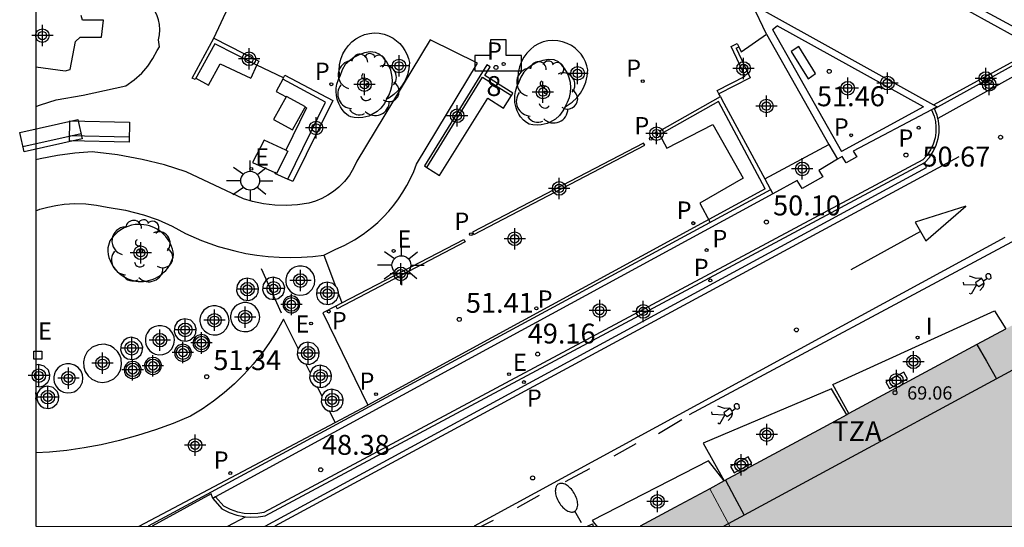
# Model space of a CAD drawing. Units: metres. Extents: x 583793 to 584144, y 4796790 to 4797042.
# Drawn here: x 583794 to 583831, y 4796790 to 4796809 of the extents above; entities that cross this region are included whole.
import ezdxf
from ezdxf.enums import TextEntityAlignment as Align

# ---------------------------------------------------------------- set-up
doc = ezdxf.new("R2010")
doc.units = ezdxf.units.M
doc.header["$MEASUREMENT"] = 0
for name, color, linetype in [('010106', 9, 'Continuous'), ('020204', 9, 'Continuous'), ('020308', 9, 'Continuous'), ('060106', 9, 'Continuous'), ('060108', 9, 'Continuous'), ('060113', 4, 'Continuous'), ('060124', 9, 'Continuous'), ('060126', 9, 'Continuous'), ('060130', 9, 'Continuous'), ('070105', 6, 'Continuous'), ('070106', 6, 'Continuous'), ('070108', 9, 'Continuous'), ('080110', 9, 'Continuous'), ('080125', 6, 'Continuous'), ('080201', 9, 'Continuous'), ('080203', 152, 'Continuous'), ('080303', 9, 'Continuous'), ('080311', 9, 'Continuous'), ('080314', 152, 'Continuous'), ('090101', 1, 'Continuous'), ('090111', 4, 'Continuous'), ('090120', 9, 'Continuous'), ('090202', 1, 'Continuous'), ('100104', 9, 'Continuous'), ('100105', 3, 'Continuous'), ('100114', 6, 'Continuous'), ('100202', 3, 'Continuous'), ('110102', 9, 'Continuous'), ('110104', 9, 'Continuous'), ('200203', 4, 'Continuous'), ('210102', 4, 'Continuous'), ('210203', 4, 'Continuous'), ('210205', 4, 'Continuous'), ('210303', 4, 'Continuous'), ('210305', 4, 'Continuous'), ('220101', 1, 'Continuous'), ('220207', 9, 'Continuous'), ('220307', 9, 'Continuous'), ('250202', 9, 'Continuous'), ('250206', 9, 'Continuous'), ('250207', 9, 'Continuous'), ('260101', 9, 'Continuous'), ('270204', 9, 'Continuous'), ('270304', 9, 'Continuous'), ('990501', 21, 'Continuous'), ('Centroides', 1, 'Continuous')]:
    doc.layers.add(name, color=color, linetype=linetype)
doc.layers.add('080111', color=7, linetype='Continuous', lineweight=30)
doc.layers.add('080117', color=7, linetype='Continuous', lineweight=20)
doc.styles.add('ARIAL', font='arial.ttf', dxfattribs={"height": 1})
doc.styles.add('ARIALI', font='ariali.ttf', dxfattribs={"height": 1})
doc.styles.add('ROMANS', font='romans__.ttf', dxfattribs={"height": 1})
doc.styles.get("Standard").update_dxf_attribs({"font": 'arial.ttf'})

# ---------------------------------------------------------------- blocks, each defined once
blk = doc.blocks.new('Centroide')
for points in [[(0, -0.402), (0, 0.402)], [(0.402, 0), (-0.402, 0)]]:
    blk.add_lwpolyline(points)
for radius in [0.256, 0.159]:
    blk.add_circle((0, 0), radius)
blk = doc.blocks.new('BANCO')
blk.add_line((1.125, 0.1875), (-1.125, 0.1875))
blk.add_lwpolyline([(1.125, 0.75), (1.125, 0), (-1.125, 0), (-1.125, 0.75)], close=True)
blk = doc.blocks.new('COTAPU')
blk.add_circle((0, 0), 0.075)
blk = doc.blocks.new('REIND')
blk.add_circle((0, 0), 0.055)
blk = doc.blocks.new('FOCO')
at = {"flags": 128}
blk.add_lwpolyline([(-0.152, 0.152), (0.152, 0.152), (0.152, -0.152), (-0.152, -0.152), (-0.152, 0.152)], dxfattribs=at)
blk = doc.blocks.new('ARBOL')
blk.add_circle((0, 0), 0.0587)
for centre, radius, start, end in [((-0.28, 0.855), 0.3, 359.2878, 173.6078), ((0.097, 0.97), 0.21, 23.1565, 160.4665), ((0.438, 0.881), 0.24, 301.578, 139.328), ((-0.564, 0.381), 0.532, 92.28, 254.58), ((-0.091, 0.321), 0.12, 119.14, 310.56), ((0.656, 0.288), 0.443, 319.8556, 114.7656), ((0.819, -0.249), 0.383, 235.5275, 62.0275), ((-0.556, -0.339), 0.555, 142.64, 266.54), ((-0.039, -0.384), 0.21, 189.64, 323.88), ((0.299, -0.624), 0.532, 224.67, 0.24), ((-0.301, -0.676), 0.45, 213.78, 295.32)]:
    blk.add_arc(centre, radius, start, end)
blk = doc.blocks.new('REGALU')
blk.add_circle((0, 0), 0.055)
blk = doc.blocks.new('FAREDI')
blk.add_line((0, 0), (0.5, 0))
blk.add_lwpolyline([(0.5, 0, 0.159986), (0.538, -0.117, 0.106322), (0.675, -0.238, 0.071006), (0.858, -0.309, 0.057309), (1.099, -0.337, 0.057309), (1.339, -0.309, 0.071006), (1.522, -0.238, 0.106322), (1.659, -0.117, 0.159986), (1.697, 0, 0.159986), (1.659, 0.117, 0.106322), (1.522, 0.238, 0.071006), (1.339, 0.309, 0.057309), (1.099, 0.337, 0.057309), (0.858, 0.309, 0.071006), (0.675, 0.238, 0.106322), (0.538, 0.117, 0.159986)], format="xyb", close=True)
blk = doc.blocks.new('PLUVI2')
blk.add_circle((0, 0), 0.055)
blk = doc.blocks.new('PLUVI3')
blk.add_circle((0, 0), 0.055)
blk = doc.blocks.new('PUNTO')
blk.add_circle((0, 0), 0.075)
blk = doc.blocks.new('FAROLA')
for p, q in [((0, 0.355), (0, 0.755)), ((-0.63, 0.51), (-0.255, 0.245)), ((0.605, 0.49), (0.276, 0.223)), ((-0.355, 0), (-0.895, 0)), ((0.355, 0), (0.855, 0)), ((-0.65, -0.52), (-0.255, -0.24)), ((0, -0.355), (0, -0.755)), ((0.585, -0.52), (0.256, -0.246))]:
    blk.add_line(p, q)
blk.add_circle((0, 0), 0.355)
blk = doc.blocks.new('FUENTE')
blk.add_lwpolyline([(-0.295, 1.179), (-0.295, 0.589), (-0.884, 0.589), (-0.884, 0), (0.884, 0), (0.884, 0.589), (0.295, 0.589), (0.295, 1.179)], close=True)
blk = doc.blocks.new('BloquePortal')
blk.add_circle((0, 0), 0.075)
at = {"flags": 5}
blk.add_attdef('INDICE', text='', height=0.75, dxfattribs=at).set_placement((0, 0), align=Align.MIDDLE_CENTER)

msp = doc.modelspace()

# ---------------------------------------------------------------- hatches: boundary and pattern name
at = {"layer": '990501'}
for points in [[(583837.165, 4796796.326), (583836.263, 4796797.959), (583835.195, 4796799.969), (583833.602, 4796799.113), (583832.008, 4796798.257), (583831.782, 4796798.136), (583831.555, 4796798.016), (583831.133, 4796797.784), (583830.711, 4796797.552), (583823.828, 4796793.836), (583819.569, 4796791.537), (583819.948, 4796790.828), (583820.328, 4796790.12), (583840.499, 4796790.12), (583840.306, 4796790.486), (583840.113, 4796790.851), (583839.964, 4796791.126), (583839.815, 4796791.4), (583838.587, 4796793.683)], [(583819.569, 4796791.537), (583818.256, 4796790.828), (583816.944, 4796790.12), (583820.328, 4796790.12), (583819.948, 4796790.828)]]:
    msp.add_hatch(color=256, dxfattribs=at).paths.add_polyline_path(points, flags=0)

# ---------------------------------------------------------------- linework, layer by layer
at = {"layer": '010106', "flags": 128}
msp.add_lwpolyline([(583794.169, 4796790.121), (584144.159, 4796790.113), (584144.165, 4797040.106), (583794.174, 4797040.113)], close=True, dxfattribs=at)
at = {"layer": '060106', "flags": 128}
for points in [[(583821.855, 4796802.798), (583805.5, 4796793.954)], [(583805.5, 4796793.954), (583798.411, 4796790.12)]]:
    msp.add_lwpolyline(points, dxfattribs=at)
at = {"layer": '060108', "flags": 128}
for points in [[(583828.042, 4796805.848), (583828.034, 4796805.868)], [(583828.166, 4796805.48), (583828.135, 4796805.606), (583828.042, 4796805.848)], [(583827.67, 4796803.825), (583827.848, 4796804.02), (583827.994, 4796804.239), (583828.105, 4796804.478), (583828.178, 4796804.73), (583828.21, 4796804.95), (583828.213, 4796805.171), (583828.188, 4796805.391), (583828.166, 4796805.48)], [(583802.081, 4796790.483), (583802.28, 4796790.468), (583802.547, 4796790.478), (583802.811, 4796790.52), (583827.67, 4796803.825)], [(583800.84, 4796791.167), (583801.183, 4796790.779), (583801.459, 4796790.64), (583801.752, 4796790.541), (583802.014, 4796790.489), (583802.081, 4796790.483)]]:
    msp.add_lwpolyline(points, dxfattribs=at)
at = {"layer": '060113', "flags": 128}
for points in [[(583802.814, 4796790.12), (583827.734, 4796803.635), (583827.67, 4796803.825)], [(583801.411, 4796790.12), (583802.081, 4796790.483)]]:
    msp.add_lwpolyline(points, dxfattribs=at)
at = {"layer": '060124', "flags": 128}
for points in [[(583804.465, 4796798.93), (583804.587, 4796799.052), (583804.672, 4796799.224), (583804.693, 4796799.376), (583804.677, 4796799.508), (583804.623, 4796799.644), (583804.516, 4796799.78), (583804.371, 4796799.877), (583804.206, 4796799.922), (583804.079, 4796799.922), (583803.926, 4796799.882), (583803.83, 4796799.829), (583803.745, 4796799.756), (583803.661, 4796799.641), (583803.619, 4796799.542), (583803.595, 4796799.426), (583803.595, 4796799.334), (583803.613, 4796799.23), (583803.67, 4796799.096), (583803.765, 4796798.977), (583803.863, 4796798.903), (583803.961, 4796798.857), (583804.099, 4796798.828), (583804.248, 4796798.836), (583804.361, 4796798.871), (583804.465, 4796798.93)], [(583802.329, 4796798.67), (583802.493, 4796798.807), (583802.553, 4796798.933), (583802.568, 4796799.09), (583802.515, 4796799.259), (583802.359, 4796799.415), (583802.136, 4796799.47), (583801.977, 4796799.433), (583801.852, 4796799.346), (583801.757, 4796799.199), (583801.733, 4796798.997), (583801.783, 4796798.845), (583801.873, 4796798.734), (583802, 4796798.658), (583802.192, 4796798.632), (583802.329, 4796798.67)], [(583803.313, 4796798.7), (583803.477, 4796798.837), (583803.537, 4796798.963), (583803.552, 4796799.12), (583803.499, 4796799.289), (583803.343, 4796799.445), (583803.12, 4796799.5), (583802.961, 4796799.463), (583802.836, 4796799.376), (583802.741, 4796799.229), (583802.717, 4796799.027), (583802.767, 4796798.875), (583802.857, 4796798.764), (583802.984, 4796798.688), (583803.176, 4796798.662), (583803.313, 4796798.7)], [(583805.465, 4796799.168), (583805.371, 4796799.263), (583805.148, 4796799.318), (583804.989, 4796799.281), (583804.864, 4796799.194), (583804.769, 4796799.047), (583804.745, 4796798.845), (583804.795, 4796798.693), (583804.885, 4796798.582), (583805.012, 4796798.506), (583805.204, 4796798.48), (583805.341, 4796798.518)], [(583805.574, 4796798.876), (583805.58, 4796798.938), (583805.527, 4796799.107), (583805.465, 4796799.168)], [(583803.877, 4796798.165), (583803.979, 4796798.208), (583804.059, 4796798.282), (583804.113, 4796798.386), (583804.123, 4796798.517), (583804.09, 4796798.624), (583804.022, 4796798.714), (583803.916, 4796798.778), (583803.805, 4796798.797), (583803.667, 4796798.766), (583803.598, 4796798.72), (583803.551, 4796798.671), (583803.515, 4796798.611), (583803.49, 4796798.531), (583803.499, 4796798.388), (583803.542, 4796798.296), (583803.642, 4796798.202), (583803.712, 4796798.171), (583803.826, 4796798.158), (583803.877, 4796798.165)], [(583805.341, 4796798.518), (583805.505, 4796798.655), (583805.565, 4796798.78), (583805.574, 4796798.876)], [(583801.229, 4796797.434), (583801.351, 4796797.555), (583801.436, 4796797.727), (583801.457, 4796797.879), (583801.441, 4796798.011), (583801.387, 4796798.147), (583801.281, 4796798.283), (583801.135, 4796798.38), (583800.97, 4796798.426), (583800.843, 4796798.425), (583800.69, 4796798.385), (583800.594, 4796798.332), (583800.509, 4796798.259), (583800.425, 4796798.144), (583800.383, 4796798.045), (583800.359, 4796797.929), (583800.359, 4796797.837), (583800.377, 4796797.733), (583800.434, 4796797.599), (583800.529, 4796797.48), (583800.627, 4796797.406), (583800.725, 4796797.36), (583800.863, 4796797.331), (583801.012, 4796797.339), (583801.126, 4796797.374), (583801.229, 4796797.434)], [(583802.383, 4796797.556), (583802.505, 4796797.677), (583802.59, 4796797.849), (583802.611, 4796798.001), (583802.595, 4796798.133), (583802.541, 4796798.269), (583802.434, 4796798.405), (583802.289, 4796798.502), (583802.124, 4796798.547), (583801.997, 4796798.547), (583801.844, 4796798.507), (583801.748, 4796798.454), (583801.663, 4796798.381), (583801.579, 4796798.266), (583801.537, 4796798.167), (583801.513, 4796798.051), (583801.513, 4796797.959), (583801.531, 4796797.855), (583801.588, 4796797.721), (583801.683, 4796797.602), (583801.781, 4796797.528), (583801.879, 4796797.482), (583802.017, 4796797.453), (583802.166, 4796797.461), (583802.279, 4796797.496), (583802.383, 4796797.556)], [(583799.172, 4796796.685), (583799.294, 4796796.806), (583799.379, 4796796.978), (583799.4, 4796797.13), (583799.384, 4796797.262), (583799.331, 4796797.398), (583799.224, 4796797.534), (583799.078, 4796797.631), (583798.914, 4796797.677), (583798.786, 4796797.676), (583798.633, 4796797.636), (583798.537, 4796797.583), (583798.452, 4796797.51), (583798.368, 4796797.395), (583798.326, 4796797.296), (583798.302, 4796797.18), (583798.302, 4796797.088), (583798.32, 4796796.984), (583798.377, 4796796.85), (583798.472, 4796796.731), (583798.57, 4796796.657), (583798.668, 4796796.611), (583798.806, 4796796.582), (583798.955, 4796796.59), (583799.069, 4796796.626), (583799.172, 4796796.685)], [(583799.981, 4796797.135), (583800.145, 4796797.272), (583800.205, 4796797.398), (583800.22, 4796797.555), (583800.167, 4796797.724), (583800.011, 4796797.88), (583799.788, 4796797.935), (583799.629, 4796797.898), (583799.504, 4796797.812), (583799.409, 4796797.664), (583799.385, 4796797.462), (583799.435, 4796797.31), (583799.525, 4796797.2), (583799.652, 4796797.123), (583799.844, 4796797.097), (583799.981, 4796797.135)], [(583797.963, 4796796.444), (583798.127, 4796796.581), (583798.187, 4796796.707), (583798.202, 4796796.864), (583798.149, 4796797.033), (583797.993, 4796797.189), (583797.77, 4796797.244), (583797.611, 4796797.207), (583797.487, 4796797.121), (583797.391, 4796796.973), (583797.368, 4796796.771), (583797.417, 4796796.619), (583797.507, 4796796.509), (583797.634, 4796796.432), (583797.826, 4796796.406), (583797.963, 4796796.444)], [(583800.487, 4796796.711), (583800.589, 4796796.754), (583800.669, 4796796.828), (583800.723, 4796796.932), (583800.734, 4796797.063), (583800.7, 4796797.171), (583800.632, 4796797.26), (583800.526, 4796797.324), (583800.415, 4796797.343), (583800.278, 4796797.312), (583800.208, 4796797.267), (583800.161, 4796797.217), (583800.126, 4796797.157), (583800.101, 4796797.077), (583800.109, 4796796.935), (583800.152, 4796796.842), (583800.253, 4796796.748), (583800.322, 4796796.717), (583800.436, 4796796.704), (583800.487, 4796796.711)], [(583796.766, 4796796.976), (583796.532, 4796796.963), (583796.297, 4796796.864), (583796.112, 4796796.69), (583796.008, 4796796.494), (583795.971, 4796796.311), (583795.983, 4796796.12), (583796.039, 4796795.95), (583796.15, 4796795.784), (583796.286, 4796795.664), (583796.507, 4796795.564), (583796.7, 4796795.54), (583796.906, 4796795.574), (583797.117, 4796795.681), (583797.262, 4796795.825), (583797.36, 4796795.999), (583797.408, 4796796.22), (583797.389, 4796796.431), (583797.342, 4796796.564), (583797.256, 4796796.704), (583797.12, 4796796.837), (583796.986, 4796796.916), (583796.766, 4796796.976)], [(583799.79, 4796796.347), (583799.892, 4796796.39), (583799.972, 4796796.464), (583800.026, 4796796.568), (583800.037, 4796796.699), (583800.003, 4796796.807), (583799.935, 4796796.896), (583799.829, 4796796.96), (583799.718, 4796796.979), (583799.581, 4796796.948), (583799.511, 4796796.903), (583799.464, 4796796.853), (583799.429, 4796796.793), (583799.404, 4796796.713), (583799.412, 4796796.571), (583799.456, 4796796.478), (583799.556, 4796796.384), (583799.625, 4796796.353), (583799.739, 4796796.34), (583799.79, 4796796.347)], [(583804.614, 4796796.26), (583804.778, 4796796.397), (583804.838, 4796796.523), (583804.853, 4796796.68), (583804.8, 4796796.849), (583804.643, 4796797.005), (583804.421, 4796797.06), (583804.262, 4796797.023), (583804.137, 4796796.937), (583804.06, 4796796.816)], [(583798.659, 4796795.851), (583798.761, 4796795.894), (583798.841, 4796795.968), (583798.895, 4796796.072), (583798.906, 4796796.203), (583798.872, 4796796.311), (583798.804, 4796796.4), (583798.698, 4796796.464), (583798.587, 4796796.483), (583798.45, 4796796.452), (583798.38, 4796796.407), (583798.333, 4796796.357), (583798.298, 4796796.297), (583798.273, 4796796.217), (583798.281, 4796796.075), (583798.325, 4796795.982), (583798.425, 4796795.888), (583798.494, 4796795.858), (583798.608, 4796795.844), (583798.659, 4796795.851)], [(583804.06, 4796796.816), (583804.042, 4796796.789), (583804.018, 4796796.587), (583804.068, 4796796.435), (583804.158, 4796796.324), (583804.285, 4796796.248), (583804.35, 4796796.239)], [(583794.465, 4796795.413), (583794.629, 4796795.55), (583794.689, 4796795.675), (583794.704, 4796795.832), (583794.651, 4796796.001), (583794.495, 4796796.157), (583794.273, 4796796.212), (583794.169, 4796796.188)], [(583795.722, 4796795.251), (583795.843, 4796795.372), (583795.928, 4796795.545), (583795.949, 4796795.696), (583795.933, 4796795.828), (583795.88, 4796795.964), (583795.773, 4796796.1), (583795.627, 4796796.197), (583795.463, 4796796.243), (583795.335, 4796796.243), (583795.182, 4796796.202), (583795.086, 4796796.149), (583795.001, 4796796.076), (583794.917, 4796795.962), (583794.875, 4796795.862), (583794.851, 4796795.746), (583794.851, 4796795.655), (583794.869, 4796795.551), (583794.926, 4796795.417), (583795.021, 4796795.297), (583795.119, 4796795.223), (583795.217, 4796795.177), (583795.355, 4796795.148), (583795.504, 4796795.157), (583795.618, 4796795.192), (583795.722, 4796795.251)], [(583797.894, 4796795.7), (583797.996, 4796795.743), (583798.076, 4796795.817), (583798.13, 4796795.921), (583798.141, 4796796.052), (583798.107, 4796796.16), (583798.039, 4796796.249), (583797.933, 4796796.313), (583797.822, 4796796.332), (583797.685, 4796796.301), (583797.615, 4796796.256), (583797.568, 4796796.206), (583797.533, 4796796.146), (583797.508, 4796796.066), (583797.516, 4796795.924), (583797.56, 4796795.831), (583797.66, 4796795.737), (583797.729, 4796795.707), (583797.843, 4796795.693), (583797.894, 4796795.7)], [(583804.35, 4796796.239), (583804.477, 4796796.222), (583804.614, 4796796.26)], [(583805.082, 4796795.388), (583805.246, 4796795.525), (583805.306, 4796795.651), (583805.321, 4796795.808), (583805.267, 4796795.977), (583805.111, 4796796.133), (583804.889, 4796796.188), (583804.73, 4796796.151), (583804.605, 4796796.065), (583804.511, 4796795.919)], [(583804.51, 4796795.917), (583804.486, 4796795.715), (583804.536, 4796795.563), (583804.626, 4796795.452), (583804.753, 4796795.376), (583804.787, 4796795.371)], [(583804.51, 4796795.917), (583804.511, 4796795.919)], [(583794.169, 4796795.396), (583794.328, 4796795.374), (583794.465, 4796795.413)], [(583794.803, 4796794.601), (583794.967, 4796794.738), (583795.027, 4796794.863), (583795.042, 4796795.02), (583794.989, 4796795.189), (583794.833, 4796795.345), (583794.611, 4796795.4), (583794.452, 4796795.363), (583794.327, 4796795.277), (583794.231, 4796795.129), (583794.208, 4796794.927), (583794.258, 4796794.776), (583794.347, 4796794.665), (583794.474, 4796794.588), (583794.666, 4796794.563), (583794.803, 4796794.601)], [(583804.787, 4796795.371), (583804.945, 4796795.35), (583805.082, 4796795.388)], [(583794.169, 4796794.908), (583794.186, 4796795.028), (583794.17, 4796795.16), (583794.169, 4796795.163)], [(583804.958, 4796795.03), (583804.948, 4796795.014), (583804.924, 4796794.812), (583804.974, 4796794.66), (583805.064, 4796794.549), (583805.191, 4796794.473), (583805.242, 4796794.466)], [(583805.52, 4796794.485), (583805.684, 4796794.622), (583805.744, 4796794.748), (583805.759, 4796794.905), (583805.705, 4796795.074), (583805.549, 4796795.23), (583805.327, 4796795.285), (583805.168, 4796795.248), (583805.043, 4796795.162), (583804.958, 4796795.03)], [(583805.242, 4796794.466), (583805.383, 4796794.447), (583805.52, 4796794.485)]]:
    msp.add_lwpolyline(points, dxfattribs=at)
at = {"layer": '060126', "flags": 128}
for points in [[(583824.808, 4796794.365), (583824.207, 4796795.462), (583830.297, 4796798.234), (583830.722, 4796797.558)], [(583824.733, 4796794.324), (583824.159, 4796795.301), (583819.326, 4796793.256), (583820.11, 4796791.829)], [(583820.11, 4796791.829), (583819.525, 4796792.593), (583815.138, 4796790.343), (583815.224, 4796790.232), (583815.31, 4796790.12)], [(583814.966, 4796790.12), (583815.148, 4796790.212), (583815.164, 4796790.166), (583815.181, 4796790.12)]]:
    msp.add_lwpolyline(points, dxfattribs=at)
at = {"layer": '060130', "flags": 128}
for points in [[(583800.888, 4796808.513), (583801.438, 4796809.693)], [(583805.03, 4796800.332), (583805.456, 4796800.543), (583805.823, 4796800.713), (583806.177, 4796800.909), (583806.515, 4796801.131), (583806.836, 4796801.376), (583807.059, 4796801.57), (583807.272, 4796801.776), (583807.473, 4796801.993), (583807.662, 4796802.22), (583807.839, 4796802.457), (583808.003, 4796802.703), (583808.154, 4796802.958), (583808.29, 4796803.22), (583808.413, 4796803.489), (583808.521, 4796803.765), (583810.824, 4796807.565), (583809.038, 4796808.451), (583806.276, 4796803.882), (583806.15, 4796803.609), (583805.993, 4796803.352), (583805.809, 4796803.115), (583805.598, 4796802.901), (583805.397, 4796802.736), (583805.181, 4796802.592), (583804.951, 4796802.47), (583804.711, 4796802.371), (583804.462, 4796802.296), (583804.04, 4796802.236), (583803.614, 4796802.212), (583803.187, 4796802.224), (583802.76, 4796802.273), (583802.339, 4796802.358), (583802, 4796802.457)], [(583832.395, 4796807.835), (583828.166, 4796805.48)], [(583803.51, 4796807.018), (583802.502, 4796807.492)], [(583802, 4796802.457), (583799.842, 4796803.48), (583799.021, 4796803.734), (583798.187, 4796803.941), (583797.249, 4796804.116), (583796.301, 4796804.232), (583795.644, 4796804.174), (583794.989, 4796804.086), (583794.34, 4796803.968), (583794.169, 4796803.929)]]:
    msp.add_lwpolyline(points, dxfattribs=at)
at = {"layer": '070105', "flags": 128}
for points in [[(583834.055, 4796806.786), (583833.161, 4796807.677), (583832.349, 4796808.221), (583825.254, 4796812.067), (583820.627, 4796814.653), (583817.938, 4796816.136)], [(583819.183, 4796815.13), (583823.234, 4796812.911), (583831.893, 4796808.115)], [(583821.712, 4796808.657), (583821.164, 4796809.787), (583828.007, 4796805.996)], [(583802.502, 4796807.492), (583802.5, 4796807.487), (583800.918, 4796808.302), (583800.176, 4796806.947), (583800.064, 4796807.008), (583800.888, 4796808.513)], [(583800.888, 4796808.513), (583802.574, 4796807.645), (583802.502, 4796807.492)], [(583805.628, 4796807.072), (583805.61, 4796807.287), (583805.624, 4796807.503), (583805.67, 4796807.714), (583805.748, 4796807.916), (583805.84, 4796808.08), (583805.952, 4796808.231), (583806.083, 4796808.366), (583806.231, 4796808.483), (583806.392, 4796808.579), (583806.565, 4796808.653), (583806.746, 4796808.692), (583806.93, 4796808.706), (583807.115, 4796808.694), (583807.296, 4796808.656), (583807.47, 4796808.594), (583807.634, 4796808.508), (583807.767, 4796808.415), (583807.888, 4796808.306), (583807.995, 4796808.183), (583808.086, 4796808.048), (583808.16, 4796807.903), (583808.215, 4796807.749), (583808.252, 4796807.591), (583808.23, 4796807.36), (583808.175, 4796807.135), (583808.089, 4796806.92), (583807.973, 4796806.72), (583807.831, 4796806.54), (583807.664, 4796806.382), (583807.477, 4796806.25), (583807.393, 4796806.207)], [(583814.119, 4796805.927), (583814.203, 4796805.97), (583814.391, 4796806.102), (583814.557, 4796806.26), (583814.699, 4796806.44), (583814.816, 4796806.64), (583814.902, 4796806.855), (583814.956, 4796807.08), (583814.978, 4796807.311), (583814.942, 4796807.47), (583814.886, 4796807.623), (583814.812, 4796807.768), (583814.721, 4796807.903), (583814.615, 4796808.026), (583814.494, 4796808.135), (583814.36, 4796808.229), (583814.197, 4796808.314), (583814.022, 4796808.376), (583813.841, 4796808.414), (583813.657, 4796808.426), (583813.472, 4796808.412), (583813.292, 4796808.373), (583813.119, 4796808.299), (583812.957, 4796808.203), (583812.81, 4796808.086), (583812.678, 4796807.951), (583812.566, 4796807.8), (583812.474, 4796807.636), (583812.397, 4796807.434), (583812.35, 4796807.223), (583812.336, 4796807.007), (583812.355, 4796806.792)], [(583820.66, 4796808.179), (583820.749, 4796807.997), (583821.712, 4796808.657)], [(583821.712, 4796808.657), (583824.063, 4796804.506)], [(583807.393, 4796806.207), (583807.488, 4796806.373), (583807.557, 4796806.552), (583807.598, 4796806.739), (583807.61, 4796806.931), (583807.593, 4796807.121), (583807.55, 4796807.3), (583807.481, 4796807.47), (583807.388, 4796807.629), (583807.273, 4796807.772), (583807.138, 4796807.897), (583806.976, 4796807.972), (583806.772, 4796807.992), (583806.56, 4796807.953), (583806.356, 4796807.883), (583806.164, 4796807.784), (583805.989, 4796807.659), (583805.836, 4796807.512), (583805.72, 4796807.317), (583805.628, 4796807.072)], [(583819.916, 4796806.413), (583819.85, 4796806.537), (583820.904, 4796807.077), (583820.377, 4796808.192), (583820.597, 4796808.308), (583820.66, 4796808.179)], [(583820.561, 4796808.131), (583821.088, 4796807.014), (583819.916, 4796806.413)], [(583820.561, 4796808.131), (583820.66, 4796808.179)], [(583814.119, 4796805.927), (583814.215, 4796806.093), (583814.284, 4796806.272), (583814.325, 4796806.459), (583814.337, 4796806.651), (583814.32, 4796806.842), (583814.276, 4796807.02), (583814.207, 4796807.19), (583814.114, 4796807.349), (583813.999, 4796807.492), (583813.865, 4796807.617), (583813.702, 4796807.692), (583813.498, 4796807.712), (583813.286, 4796807.673), (583813.082, 4796807.603), (583812.891, 4796807.504), (583812.715, 4796807.379), (583812.562, 4796807.233), (583812.446, 4796807.037), (583812.355, 4796806.792)], [(583808.913, 4796803.642), (583811.011, 4796807.04), (583812.093, 4796806.349), (583812.147, 4796806.433), (583811.089, 4796807.108), (583811.291, 4796807.434), (583811.175, 4796807.506), (583808.824, 4796803.698), (583808.913, 4796803.642)], [(583803.56, 4796807.122), (583805.364, 4796806.162), (583803.859, 4796803.109), (583803.666, 4796803.202), (583805.096, 4796806.104), (583803.483, 4796806.962), (583803.51, 4796807.018)], [(583803.51, 4796807.018), (583803.56, 4796807.122)], [(583807.393, 4796806.207), (583807.313, 4796806.052), (583807.175, 4796805.873), (583807.032, 4796805.744), (583806.799, 4796805.607), (583806.723, 4796805.577), (583806.495, 4796805.522), (583806.341, 4796805.512), (583806.175, 4796805.524), (583806.045, 4796805.551), (583805.956, 4796805.579), (583805.821, 4796805.701), (583805.718, 4796805.824), (583805.653, 4796805.924), (583805.588, 4796806.053), (583805.544, 4796806.171), (583805.519, 4796806.266), (583805.501, 4796806.37), (583805.493, 4796806.477), (583805.497, 4796806.631), (583805.52, 4796806.777), (583805.576, 4796806.958), (583805.628, 4796807.072)], [(583814.119, 4796805.927), (583814.039, 4796805.772), (583813.902, 4796805.593), (583813.758, 4796805.464), (583813.526, 4796805.327), (583813.449, 4796805.297), (583813.221, 4796805.242), (583813.068, 4796805.232), (583812.901, 4796805.244), (583812.771, 4796805.271), (583812.666, 4796805.327), (583812.547, 4796805.421), (583812.444, 4796805.544), (583812.379, 4796805.644), (583812.314, 4796805.773), (583812.271, 4796805.891), (583812.246, 4796805.986), (583812.228, 4796806.09), (583812.219, 4796806.197), (583812.224, 4796806.351), (583812.247, 4796806.497), (583812.302, 4796806.678), (583812.355, 4796806.792)], [(583819.898, 4796806.128), (583817.742, 4796804.91), (583817.685, 4796805.016), (583819.972, 4796806.308)], [(583821.664, 4796802.838), (583819.898, 4796806.128)], [(583819.972, 4796806.308), (583819.916, 4796806.413)], [(583819.972, 4796806.308), (583820.029, 4796806.202)], [(583820.029, 4796806.202), (583821.639, 4796803.213)], [(583827.927, 4796805.812), (583824.975, 4796804.256), (583825.115, 4796804.044), (583824.713, 4796803.811), (583824.558, 4796804.058), (583824.379, 4796803.949)], [(583828.034, 4796805.868), (583827.927, 4796805.812)], [(583828.007, 4796805.996), (583828.139, 4796805.923), (583828.034, 4796805.868)], [(583821.639, 4796803.213), (583824.063, 4796804.506)], [(583824.063, 4796804.506), (583824.379, 4796803.949)], [(583824.379, 4796803.949), (583823.676, 4796803.522), (583823.831, 4796803.286), (583823.052, 4796802.843), (583822.863, 4796803.151), (583821.942, 4796802.65)], [(583821.639, 4796803.213), (583821.942, 4796802.65)], [(583821.664, 4796802.838), (583806.685, 4796794.688)], [(583821.942, 4796802.65), (583800.948, 4796791.226)], [(583796.882, 4796800.608), (583796.887, 4796800.486), (583796.904, 4796800.365), (583796.932, 4796800.246), (583796.973, 4796800.131), (583797.024, 4796800.02), (583797.085, 4796799.914), (583797.157, 4796799.815), (583797.238, 4796799.724), (583797.327, 4796799.64), (583797.425, 4796799.566), (583797.528, 4796799.502), (583797.638, 4796799.448), (583797.752, 4796799.405), (583797.845, 4796799.379), (583797.94, 4796799.36), (583798.035, 4796799.349), (583798.131, 4796799.345), (583798.227, 4796799.348), (583798.323, 4796799.358), (583798.417, 4796799.376), (583798.51, 4796799.401), (583798.601, 4796799.433), (583798.689, 4796799.472), (583798.774, 4796799.518), (583798.855, 4796799.57), (583798.931, 4796799.628), (583799.004, 4796799.692), (583799.071, 4796799.761), (583799.132, 4796799.835), (583799.188, 4796799.913), (583799.237, 4796799.995), (583799.28, 4796800.081), (583799.317, 4796800.171), (583799.346, 4796800.262), (583799.368, 4796800.356), (583799.351, 4796800.461), (583799.324, 4796800.565), (583799.29, 4796800.667), (583799.246, 4796800.765), (583799.195, 4796800.859), (583799.137, 4796800.949), (583799.071, 4796801.033), (583798.999, 4796801.112), (583798.92, 4796801.185), (583798.836, 4796801.251), (583798.746, 4796801.309), (583798.652, 4796801.361), (583798.554, 4796801.404), (583798.453, 4796801.439), (583798.349, 4796801.466), (583798.243, 4796801.484), (583798.136, 4796801.493), (583798.029, 4796801.493), (583797.923, 4796801.485), (583797.778, 4796801.459), (583797.637, 4796801.417), (583797.502, 4796801.359), (583797.374, 4796801.287), (583797.255, 4796801.201), (583797.147, 4796801.101), (583797.05, 4796800.991), (583796.967, 4796800.869), (583796.882, 4796800.608)], [(583805.458, 4796794.037), (583806.685, 4796794.688)], [(583798.072, 4796790.12), (583805.458, 4796794.037)], [(583800.84, 4796791.167), (583800.783, 4796791.339)], [(583800.948, 4796791.226), (583800.84, 4796791.167)]]:
    msp.add_lwpolyline(points, dxfattribs=at)
at = {"layer": '070106', "flags": 128}
msp.add_lwpolyline([(583800.783, 4796791.339), (583798.554, 4796790.12)], dxfattribs=at)
at = {"layer": '070108', "flags": 128}
msp.add_lwpolyline([(583829.63, 4796796.968), (583829.993, 4796796.343), (583830.38, 4796795.676)], dxfattribs=at)
at = {"layer": '080110', "flags": 128}
msp.add_lwpolyline([(583838.837, 4796790.12), (583834.562, 4796797.935), (583820.102, 4796790.12)], dxfattribs=at)
at = {"layer": '080111', "flags": 128}
for points in [[(583830.711, 4796797.552), (583829.63, 4796796.968)], [(583829.63, 4796796.968), (583824.808, 4796794.365)], [(583824.733, 4796794.324), (583823.828, 4796793.836), (583820.11, 4796791.829)], [(583824.808, 4796794.365), (583824.733, 4796794.324)], [(583820.11, 4796791.829), (583819.569, 4796791.537)], [(583819.569, 4796791.537), (583818.256, 4796790.828), (583816.944, 4796790.12)]]:
    msp.add_lwpolyline(points, dxfattribs=at)
at = {"layer": '080117', "flags": 128}
msp.add_lwpolyline([(583820.328, 4796790.12), (583819.948, 4796790.828), (583819.569, 4796791.537)], dxfattribs=at)
at = {"layer": '080125', "flags": 128}
msp.add_lwpolyline([(583820.166, 4796791.859), (583820.506, 4796791.215), (583820.866, 4796790.534)], dxfattribs=at)
at = {"layer": '090101', "flags": 128}
for points in [[(583800.205, 4796806.999), (583800.681, 4796806.737), (583801.121, 4796807.539), (583802.272, 4796807.001)], [(583802.496, 4796807.48), (583802.272, 4796807.001)], [(583803.483, 4796806.962), (583803.234, 4796806.496), (583803.608, 4796806.298)], [(583808.913, 4796803.642), (583809.383, 4796803.334), (583811.212, 4796806.246), (583811.794, 4796805.877), (583812.094, 4796806.349)], [(583804.33, 4796805.917), (583804.38, 4796805.89), (583803.594, 4796804.294)], [(583817.742, 4796804.91), (583817.677, 4796804.875), (583817.954, 4796804.364), (583819.687, 4796805.252), (583820.832, 4796803.236), (583819.195, 4796802.3), (583819.58, 4796801.568)], [(583803.175, 4796803.446), (583803.167, 4796803.428), (583803.666, 4796803.202)]]:
    msp.add_lwpolyline(points, dxfattribs=at)
at = {"layer": '090111', "flags": 128}
for points in [[(583826.878, 4796795.922), (583826.206, 4796795.558), (583826.345, 4796795.314), (583827.017, 4796795.678), (583826.878, 4796795.922)], [(583821.022, 4796792.742), (583820.35, 4796792.378), (583820.489, 4796792.134), (583821.161, 4796792.498), (583821.022, 4796792.742)]]:
    msp.add_lwpolyline(points, dxfattribs=at)
at = {"layer": '090120', "flags": 128}
for points in [[(583803.608, 4796806.298), (583803.128, 4796805.444), (583803.847, 4796805.056), (583804.33, 4796805.917)], [(583804.33, 4796805.917), (583804.335, 4796805.926), (583803.617, 4796806.314), (583803.608, 4796806.298)], [(583803.594, 4796804.294), (583802.774, 4796804.663), (583802.342, 4796803.82), (583803.175, 4796803.446)], [(583803.594, 4796804.294), (583803.67, 4796804.259), (583803.239, 4796803.417), (583803.175, 4796803.446)]]:
    msp.add_lwpolyline(points, dxfattribs=at)
at = {"layer": '100104', "flags": 128}
for points in [[(583804.06, 4796796.816), (583803.502, 4796797.925), (583803.256, 4796797.476), (583802.985, 4796797.043), (583802.689, 4796796.626), (583802.369, 4796796.226), (583802.026, 4796795.846), (583801.66, 4796795.485), (583801.273, 4796795.145), (583800.867, 4796794.829), (583800.443, 4796794.537), (583800.003, 4796794.27), (583799.35, 4796793.997), (583798.686, 4796793.751), (583798.012, 4796793.535), (583797.329, 4796793.348), (583796.639, 4796793.191), (583795.992, 4796793.073), (583795.341, 4796792.98), (583794.686, 4796792.914), (583794.169, 4796792.882)], [(583804.511, 4796795.919), (583804.35, 4796796.239)], [(583804.958, 4796795.03), (583804.787, 4796795.371)], [(583805.458, 4796794.037), (583805.242, 4796794.466)]]:
    msp.add_lwpolyline(points, dxfattribs=at)
at = {"layer": '100105', "flags": 128}
for points in [[(583821.933, 4796808.833), (583822.112, 4796808.976)], [(583821.933, 4796808.833), (583824.528, 4796804.243)], [(583827.629, 4796805.92), (583822.112, 4796808.976)], [(583827.927, 4796805.812), (583828.021, 4796805.57), (583828.07, 4796805.37), (583828.093, 4796805.165), (583828.09, 4796804.959), (583828.061, 4796804.756), (583827.992, 4796804.52), (583827.889, 4796804.298), (583827.753, 4796804.094), (583827.596, 4796803.922), (583802.772, 4796790.636), (583802.535, 4796790.598), (583802.282, 4796790.588), (583802.03, 4796790.608), (583801.783, 4796790.658), (583801.506, 4796790.751), (583801.258, 4796790.876), (583800.948, 4796791.226)], [(583827.629, 4796805.92), (583824.528, 4796804.243)], [(583794.169, 4796802.006), (583794.33, 4796802.063), (583794.629, 4796802.146), (583794.932, 4796802.209), (583795.239, 4796802.252), (583795.647, 4796802.277), (583796.055, 4796802.267), (583796.461, 4796802.22), (583796.861, 4796802.138), (583797.555, 4796802.028), (583798.236, 4796801.852), (583798.782, 4796801.66), (583799.311, 4796801.427), (583799.821, 4796801.153), (583800.424, 4796800.888), (583801.045, 4796800.667), (583801.68, 4796800.492), (583802.092, 4796800.404), (583802.508, 4796800.336), (583802.927, 4796800.286), (583803.348, 4796800.256), (583803.769, 4796800.246), (583804.191, 4796800.255), (583804.611, 4796800.284), (583805.03, 4796800.332)], [(583805.03, 4796800.332), (583805.465, 4796799.168)], [(583805.574, 4796798.876), (583805.702, 4796798.533)], [(583805.475, 4796798.408), (583804.986, 4796798.165), (583806.685, 4796794.688)]]:
    msp.add_lwpolyline(points, dxfattribs=at)
at = {"layer": '100114', "flags": 128}
msp.add_lwpolyline([(583803.438, 4796798.155), (583802.68, 4796799.819)], dxfattribs=at)
at = {"layer": '110102', "flags": 128}
for points in [[(583795.937, 4796809.194), (583795.888, 4796809.361)], [(583796.724, 4796809.193), (583795.937, 4796809.194)], [(583796.655, 4796808.543), (583796.724, 4796809.193)], [(583795.464, 4796807.327), (583795.669, 4796808.385)], [(583795.669, 4796808.385), (583795.852, 4796808.548)], [(583795.852, 4796808.548), (583796.655, 4796808.543)], [(583794.169, 4796807.436), (583795.276, 4796807.275)], [(583795.276, 4796807.275), (583795.464, 4796807.327)]]:
    msp.add_lwpolyline(points, dxfattribs=at)
at = {"layer": '110104', "flags": 128}
msp.add_lwpolyline([(583794.169, 4796805.93), (583794.348, 4796806.002), (583794.941, 4796806.181), (583795.965, 4796806.357), (583797.57, 4796806.717), (583797.883, 4796806.938), (583798.165, 4796807.197), (583798.39, 4796807.459), (583798.582, 4796807.745), (583798.741, 4796808.051), (583798.839, 4796808.188), (583798.803, 4796808.453), (583798.841, 4796808.64), (583798.853, 4796808.83), (583798.838, 4796809.021), (583798.797, 4796809.207), (583798.731, 4796809.386), (583798.643, 4796809.55), (583798.534, 4796809.702), (583798.406, 4796809.837), (583798.26, 4796809.953), (583798.1, 4796810.049), (583797.928, 4796810.122), (583794.17, 4796811.365)], dxfattribs=at)
at = {"layer": '210102', "flags": 128}
for points in [[(583828.007, 4796805.996), (583831.893, 4796808.115)], [(583832.023, 4796808.043), (583828.042, 4796805.848)], [(583817.513, 4796804.968), (583817.575, 4796804.989)], [(583817.513, 4796804.968), (583817.557, 4796804.839)], [(583817.557, 4796804.839), (583817.619, 4796804.86)], [(583817.619, 4796804.86), (583817.575, 4796804.989)], [(583817.075, 4796804.56), (583810.63, 4796801.205)], [(583810.675, 4796801.118), (583817.12, 4796804.473)], [(583817.12, 4796804.473), (583817.075, 4796804.56)], [(583805.702, 4796798.533), (583810.303, 4796800.929)], [(583810.303, 4796800.929), (583810.353, 4796800.832)], [(583810.63, 4796801.205), (583810.675, 4796801.118)], [(583810.353, 4796800.832), (583805.524, 4796798.314)], [(583805.473, 4796798.413), (583805.702, 4796798.533)], [(583805.473, 4796798.413), (583805.475, 4796798.408)], [(583805.475, 4796798.408), (583805.524, 4796798.314)]]:
    msp.add_lwpolyline(points, dxfattribs=at)
at = {"layer": '220101', "flags": 128}
for points in [[(583822.922, 4796808.196), (583822.638, 4796808.004)], [(583822.638, 4796808.004), (583823.273, 4796806.975)], [(583823.56, 4796807.184), (583822.922, 4796808.196)], [(583823.273, 4796806.975), (583823.56, 4796807.184)]]:
    msp.add_lwpolyline(points, dxfattribs=at)
at = {"layer": '260101', "flags": 128}
for points in [[(583828.957, 4796804.044), (583803.184, 4796790.12)], [(583827.309, 4796801.575), (583827.708, 4796800.87), (583829.221, 4796802.187), (583827.309, 4796801.575)], [(583830.691, 4796801.005), (583810.691, 4796790.12)], [(583835.06, 4796800.074), (583834.902, 4796800.254), (583834.73, 4796800.421), (583834.547, 4796800.576), (583834.353, 4796800.716), (583834.149, 4796800.841), (583833.936, 4796800.951), (583833.716, 4796801.045), (583833.489, 4796801.123), (583833.257, 4796801.183), (583833.06, 4796801.221), (583832.861, 4796801.246), (583832.661, 4796801.258), (583832.461, 4796801.259), (583832.261, 4796801.246), (583832.062, 4796801.222), (583831.865, 4796801.185), (583831.67, 4796801.136), (583831.48, 4796801.075), (583831.293, 4796801.003), (583831.111, 4796800.919), (583830.934, 4796800.823), (583818.799, 4796794.314)], [(583827.509, 4796801.222), (583824.89, 4796799.779)], [(583829.605, 4796799.458), (583829.353, 4796799.544)], [(583829.597, 4796799.316), (583829.811, 4796799.464)], [(583829.81, 4796799.466), (583829.605, 4796799.458)], [(583829.891, 4796799.362), (583829.81, 4796799.466)], [(583829.891, 4796799.362), (583830.013, 4796799.455)], [(583830.013, 4796799.455), (583830.097, 4796799.426), (583830.173, 4796799.468), (583830.162, 4796799.583), (583830.1, 4796799.634), (583830.017, 4796799.626), (583829.973, 4796799.579), (583829.97, 4796799.518), (583830.013, 4796799.455)], [(583829.113, 4796799.324), (583829.135, 4796799.235)], [(583829.135, 4796799.235), (583829.624, 4796799.216)], [(583829.624, 4796799.216), (583829.419, 4796798.862)], [(583829.624, 4796799.216), (583829.597, 4796799.316)], [(583829.705, 4796799.138), (583829.624, 4796799.216)], [(583829.904, 4796799.275), (583829.705, 4796799.138)], [(583829.742, 4796799.005), (583829.877, 4796799.14), (583829.908, 4796799.25), (583829.891, 4796799.362)], [(583829.419, 4796798.862), (583829.352, 4796798.896)], [(583820.122, 4796794.564), (583819.87, 4796794.649)], [(583820.53, 4796794.56), (583820.614, 4796794.532), (583820.691, 4796794.573), (583820.679, 4796794.689), (583820.617, 4796794.739), (583820.534, 4796794.731), (583820.49, 4796794.685), (583820.487, 4796794.623), (583820.53, 4796794.56)], [(583819.63, 4796794.43), (583819.653, 4796794.341)], [(583819.653, 4796794.341), (583820.141, 4796794.321)], [(583820.141, 4796794.321), (583819.936, 4796793.967)], [(583820.114, 4796794.421), (583820.328, 4796794.57)], [(583820.141, 4796794.321), (583820.114, 4796794.421)], [(583820.327, 4796794.571), (583820.122, 4796794.564)], [(583820.222, 4796794.243), (583820.141, 4796794.321)], [(583820.421, 4796794.381), (583820.222, 4796794.243)], [(583820.259, 4796794.11), (583820.395, 4796794.246), (583820.425, 4796794.355), (583820.409, 4796794.467)], [(583820.409, 4796794.467), (583820.327, 4796794.571)], [(583820.409, 4796794.467), (583820.53, 4796794.56)], [(583817.635, 4796793.618), (583818.513, 4796794.143)], [(583819.936, 4796793.967), (583819.869, 4796794.001)], [(583815.968, 4796792.781), (583816.795, 4796793.246)], [(583814.133, 4796791.814), (583815.052, 4796792.3)], [(583812.321, 4796790.833), (583813.156, 4796791.297)], [(583810.964, 4796790.12), (583811.423, 4796790.354)]]:
    msp.add_lwpolyline(points, dxfattribs=at)

# ---------------------------------------------------------------- block references
at = {"layer": '020204', "rotation": 359.9987685839998}
for p in [(583824.07, 4796807.26, 51.461), (583830.526, 4796804.778, 50.824), (583826.964, 4796804.108, 50.669), (583821.705, 4796801.583, 50.097), (583810.132, 4796797.915, 51.407), (583822.837, 4796797.521, 49.863), (583813.085, 4796796.607, 49.164), (583800.614, 4796795.756, 51.335), (583804.91, 4796792.251, 48.378), (583812.895, 4796791.942, 48.821)]:
    msp.add_blockref('COTAPU', p, dxfattribs=at)
at = {"layer": '080201', "rotation": 359.9987685839998}
msp.add_blockref('PUNTO', (583826.55, 4796795.153, 69.058), dxfattribs=at)
at = {"layer": '080203', "rotation": 359.9987685839998}
msp.add_blockref('BloquePortal', (583811.514, 4796807.408), dxfattribs=at)
at = {"layer": '090202'}
for p, rotation in [((583794.828, 4796804.473), 12.5794100390559), ((583796.563, 4796804.62), 358.7106853310457)]:
    msp.add_blockref('BANCO', p, dxfattribs=dict(at, rotation=rotation))
at = {"layer": '100202', "rotation": 359.9987685839998}
for p in [(583806.664, 4796806.75), (583813.391, 4796806.47), (583798.139, 4796800.49)]:
    msp.add_blockref('ARBOL', p, dxfattribs=at)
at = {"layer": '200203', "rotation": 359.9987685839998}
msp.add_blockref('FUENTE', (583811.598, 4796807.274), dxfattribs=at)
at = {"layer": '210203', "rotation": 359.9987685839998}
for p in [(583827.443, 4796805.137, 50.901), (583824.897, 4796804.851, 51.43), (583819.449, 4796800.526, 49.954)]:
    msp.add_blockref('PLUVI2', p, dxfattribs=at)
at = {"layer": '210205', "rotation": 359.9987685839998}
for p in [(583811.803, 4796807.537, 51.343), (583817.043, 4796806.89, 51.454), (583805.31, 4796806.775, 51.456), (583817.354, 4796804.725, 51.448), (583818.944, 4796801.544, 51.38), (583818.95, 4796801.539, 51.394), (583810.571, 4796801.125, 51.392), (583819.591, 4796799.385, 49.692), (583813.035, 4796798.332, 51.4), (583805.214, 4796798.211, 51.386), (583812.567, 4796795.554, 48.966), (583806.998, 4796795.097, 51.41), (583801.501, 4796792.126, 51.398)]:
    msp.add_blockref('PLUVI3', p, dxfattribs=at)
at = {"layer": '220207', "rotation": 359.9987685839998}
for p in [(583802.292, 4796803.588, 51.457), (583807.658, 4796800.495, 51.393), (583804.546, 4796797.762, 51.374), (583812.008, 4796795.851, 49.08)]:
    msp.add_blockref('REGALU', p, dxfattribs=at)
at = {"layer": '250202', "rotation": 121.0136685834939}
msp.add_blockref('FAREDI', (583814.738, 4796790.256), dxfattribs=at)
at = {"layer": '250206', "rotation": 359.9987685839998}
for p in [(583802.253, 4796803.141), (583807.949, 4796799.961)]:
    msp.add_blockref('FAROLA', p, dxfattribs=at)
at = {"layer": '250207', "rotation": 359.9987685839998}
msp.add_blockref('FOCO', (583794.247, 4796796.566), dxfattribs=at)
at = {"layer": '270204', "rotation": 359.9987685839998}
msp.add_blockref('REIND', (583827.401, 4796797.23, 50.367), dxfattribs=at)
at = {"layer": 'Centroides', "rotation": 359.9987685839998}
for p in [(583794.421, 4796808.606), (583802.209, 4796807.735), (583807.861, 4796807.464), (583820.844, 4796807.367), (583814.588, 4796807.184), (583829.969, 4796806.988), (583806.558, 4796806.76), (583813.285, 4796806.48), (583824.769, 4796806.624), (583826.266, 4796806.818), (583830.098, 4796806.77), (583821.704, 4796805.952), (583810.052, 4796805.586), (583804.735, 4796805.128), (583817.566, 4796804.914), (583823.056, 4796803.584), (583813.896, 4796802.85), (583812.219, 4796800.952), (583798.126, 4796800.426), (583807.928, 4796799.63), (583802.152, 4796799.054), (583803.136, 4796799.084), (583804.144, 4796799.379), (583805.164, 4796798.902), (583803.807, 4796798.479), (583802.062, 4796798.004), (583815.423, 4796798.248), (583817.063, 4796798.216), (583800.908, 4796797.882), (583799.804, 4796797.519), (583797.787, 4796796.828), (583798.851, 4796797.133), (583800.417, 4796797.026), (583799.72, 4796796.662), (583804.437, 4796796.644), (583796.689, 4796796.263), (583798.589, 4796796.166), (583827.248, 4796796.316), (583794.289, 4796795.796), (583795.4, 4796795.699), (583797.824, 4796796.015), (583804.905, 4796795.772), (583826.605, 4796795.616), (583794.627, 4796794.984), (583805.343, 4796794.869), (583821.715, 4796793.577), (583800.176, 4796793.171), (583820.758, 4796792.437), (583817.6, 4796791.057)]:
    msp.add_blockref('Centroide', p, dxfattribs=at)

# ---------------------------------------------------------------- texts
at = {"layer": '020308', "style": 'ARIAL'}
for s, p in [('51.46', (583823.609, 4796805.945)), ('50.67', (583827.583, 4796803.673)), ('50.10', (583821.955, 4796801.833)), ('51.41', (583810.382, 4796798.165)), ('49.16', (583812.711, 4796797.007)), ('51.34', (583800.864, 4796796.006)), ('48.38', (583804.957, 4796792.814))]:
    msp.add_text(s, height=0.75, rotation=359.9988, dxfattribs=at).set_placement(p)
at = {"layer": '080303', "style": 'ARIAL'}
msp.add_text('69.06', height=0.5, rotation=359.9988, dxfattribs=at).set_placement((583827.008, 4796794.894))
at = {"layer": '080311', "style": 'ARIAL'}
msp.add_text('TZA', height=0.75, rotation=359.9988, dxfattribs=at).set_placement((583824.188, 4796793.33))
at = {"layer": '080314', "style": 'ARIALI'}
msp.add_text('8', height=0.75, rotation=359.9988, dxfattribs=at).set_placement((583811.152, 4796806.331))
at = {"layer": '210303', "style": 'ROMANS'}
for p in [(583824.244, 4796804.841), (583826.677, 4796804.42), (583819.67, 4796800.635)]:
    msp.add_text('P', height=0.65, rotation=359.9988, dxfattribs=at).set_placement(p)
at = {"layer": '210305', "style": 'ROMANS'}
for p in [(583811.179, 4796807.701), (583816.419, 4796807.054), (583804.687, 4796806.939), (583816.73, 4796804.889), (583818.32, 4796801.708), (583818.326, 4796801.703), (583809.947, 4796801.289), (583818.967, 4796799.549), (583813.086, 4796798.358), (583805.328, 4796797.546), (583806.374, 4796795.262), (583812.678, 4796794.624), (583800.877, 4796792.291)]:
    msp.add_text('P', height=0.65, rotation=359.9988, dxfattribs=at).set_placement(p)
at = {"layer": '220307', "style": 'ROMANS'}
for p in [(583802.439, 4796803.71), (583807.804, 4796800.617), (583803.96, 4796797.418), (583794.261, 4796797.153), (583812.154, 4796795.973)]:
    msp.add_text('E', height=0.65, rotation=359.9988, dxfattribs=at).set_placement(p)
at = {"layer": '270304', "style": 'ROMANS'}
msp.add_text('I', height=0.65, rotation=359.9988, dxfattribs=at).set_placement((583827.707, 4796797.336))

doc.saveas('drawing.dxf')
